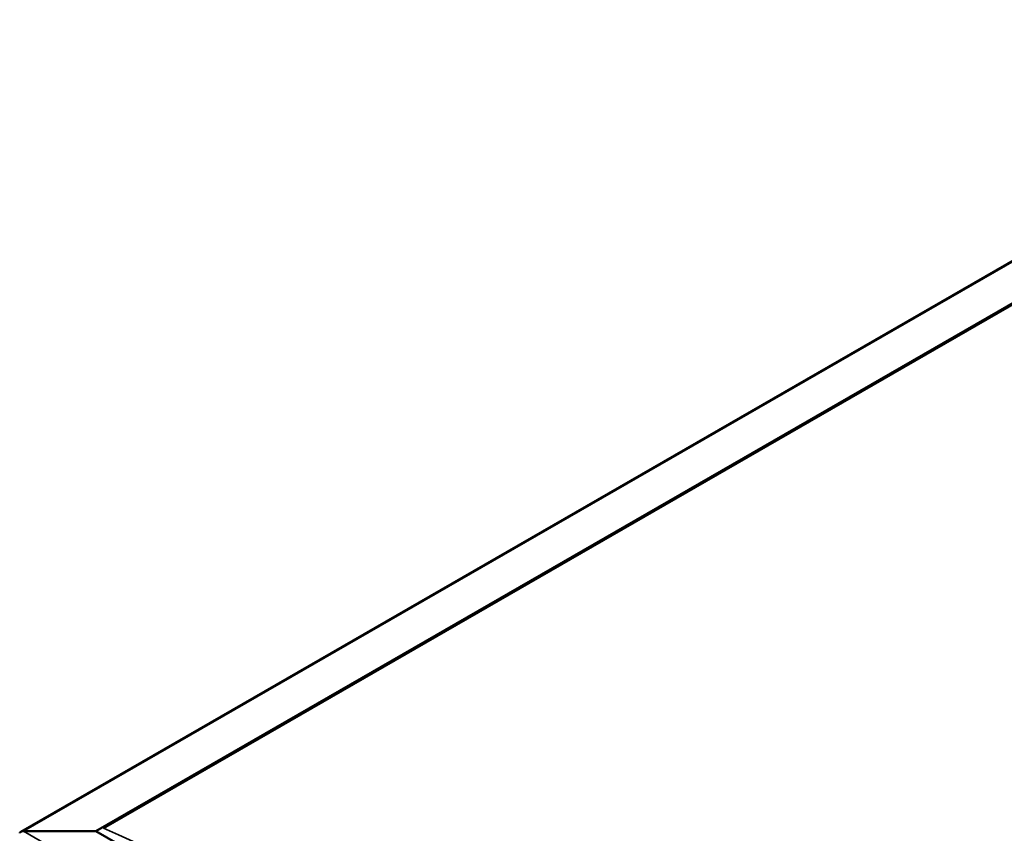
# Model space of a CAD drawing. Units: millimetres. Extents: x 1548 to 23819, y 1171 to 11236.
# Drawn here: x 4894 to 5464, y 3254 to 3725 of the extents above; entities that cross this region are included whole.
import ezdxf

# ---------------------------------------------------------------- set-up
doc = ezdxf.new("R2010")
doc.units = ezdxf.units.MM
doc.layers.add('Visible (ISO)', color=7, linetype='Continuous', lineweight=50)
doc.layers.add('Visible Narrow (ISO)', color=7, linetype='Continuous', lineweight=35)

msp = doc.modelspace()

# ---------------------------------------------------------------- linework, layer by layer
at = {"layer": 'Visible (ISO)'}
for p, q in [((4894.67, 3254.44), (5711.61, 3724.89)), ((4938.21, 3254.82), (5711.61, 3700.19)), ((4942.63, 3256.6), (5707.19, 3696.88)), ((4942.63, 3256.6), (5707.19, 3696.88)), ((4938.21, 3254.82), (4896.23, 3254.82)), ((4896.23, 3254.82), (4938.21, 3254.82)), ((5490.64, 2936.69), (4938.21, 3254.82))]:
    msp.add_line(p, q, dxfattribs=at)
msp.add_ellipse((4896.23, 3253.54), major_axis=(2.21, 0), ratio=0.578093, start_param=1.570796, end_param=3.141593, dxfattribs=at)
msp.add_ellipse((4896.23, 3253.54), major_axis=(2.21, 0), ratio=0.578093, start_param=1.570796, end_param=3.141593, dxfattribs=at)
at = {"layer": 'Visible Narrow (ISO)'}
for p, q in [((5711.61, 3724.36), (4896.23, 3254.82)), ((4896.23, 3254.82), (5490.64, 2912.52))]:
    msp.add_line(p, q, dxfattribs=at)
msp.add_ellipse((5218.85, 81.78), major_axis=(-1851.12, 3214.52), ratio=0.578093, start_param=5.394449, end_param=5.605223, dxfattribs=at)

doc.saveas('drawing.dxf')
